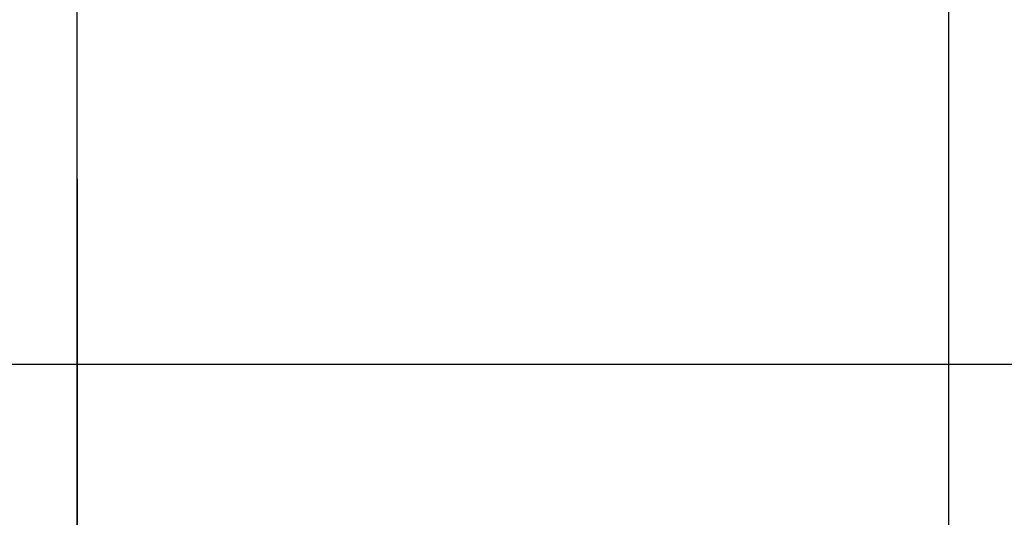
# Model space of a CAD drawing. Extents: x -93 to 93, y -60 to 60.
# Drawn here: x -27 to -22, y -17 to -15 of the extents above; entities that cross this region are included whole.
import ezdxf

# ---------------------------------------------------------------- set-up
doc = ezdxf.new("R2010")
doc.units = 0
doc.layers.get('0').update_dxf_attribs({"linetype": 'CONTINUOUS'})

msp = doc.modelspace()

# ---------------------------------------------------------------- linework, layer by layer
at = {"color": 0}
for points in [[(-22.5824, -50.7646), (-22.5824, 33.4035)], [(-22.5824, -50.7646), (-22.5824, 33.4035)], [(-22.5824, -50.7646), (-22.5824, 33.4035)], [(-22.5824, -50.7646), (-22.5824, 33.4035)], [(-22.5824, -50.7646), (-22.5824, 33.4035)], [(-22.5824, -50.7646), (-22.5824, 33.4035)], [(-22.5824, -50.7646), (-22.5824, 33.4035)], [(-22.5824, -50.7646), (-22.5824, 33.4035)], [(-22.5824, -50.7646), (-22.5824, 33.4035)], [(-22.5824, -50.7646), (-22.5824, 33.4035)], [(-22.5824, -50.7646), (-22.5824, 33.4035)], [(-22.5824, -50.7646), (-22.5824, 33.4035)], [(-22.5824, -50.7646), (-22.5824, 33.4035)], [(-22.5824, -50.7646), (-22.5824, 33.4035)], [(-22.5824, -50.7646), (-22.5824, 33.4035)], [(-22.5824, -50.7646), (-22.5824, 33.4035)], [(-22.5824, -50.7646), (-22.5824, 33.4035)], [(-22.5824, -50.7646), (-22.5824, 33.4035)], [(-22.5824, -50.7646), (-22.5824, 33.4035)], [(-22.5824, -50.7646), (-22.5824, 33.4035)], [(-22.5824, -50.7646), (-22.5824, 33.4035)], [(-26.4064, -36.427), (-26.4064, -13.0255)], [(-26.4064, -36.427), (-26.4064, -13.0255)], [(-26.4064, -36.427), (-26.4064, -13.0255)], [(-26.4064, -36.427), (-26.4064, -13.0255)], [(-26.4064, -36.427), (-26.4064, -13.0255)], [(-26.4064, -36.427), (-26.4064, -13.0255)], [(-26.4064, -36.427), (-26.4064, -13.0255)], [(-26.4064, -36.427), (-26.4064, -13.0255)], [(-26.4064, -36.427), (-26.4064, -13.0255)], [(-26.4064, -36.427), (-26.4064, -13.0255)], [(-26.4064, -36.427), (-26.4064, -13.0255)], [(-26.4064, -36.427), (-26.4064, -13.0255)], [(-26.4064, -36.427), (-26.4064, -13.0255)], [(-26.4064, -36.427), (-26.4064, -13.0255)], [(-26.4064, -36.427), (-26.4064, -13.0255)], [(-26.4064, -36.427), (-26.4064, -13.0255)], [(-26.4064, -36.427), (-26.4064, -13.0255)], [(-26.4064, -36.427), (-26.4064, -13.0255)], [(-26.4064, -36.427), (-26.4064, -13.0255)], [(-26.4064, -36.427), (-26.4064, -13.0255)], [(-26.4064, -36.427), (-26.4064, -13.0255)], [(-26.406, -15.2806), (-26.406, -14.3564)], [(-26.406, -15.2806), (-26.406, -14.3564)], [(-26.406, -15.2806), (-26.406, -14.3564)], [(-26.406, -15.2806), (-26.406, -14.3564)], [(-26.406, -15.2806), (-26.406, -14.3564)], [(-26.406, -15.2806), (-26.406, -14.3564)], [(-26.406, -15.2806), (-26.406, -14.3564)], [(-26.406, -15.2806), (-26.406, -14.3564)], [(-26.406, -15.2806), (-26.406, -14.3564)], [(-26.406, -15.2806), (-26.406, -14.3564)], [(-26.406, -15.2806), (-26.406, -14.3564)], [(-26.406, -15.2806), (-26.406, -14.3564)], [(-26.406, -15.2806), (-26.406, -14.3564)], [(-26.406, -15.2806), (-26.406, -14.3564)], [(-26.406, -15.2806), (-26.406, -14.3564)], [(-26.406, -15.2806), (-26.406, -14.3564)], [(-26.406, -15.2806), (-26.406, -14.3564)], [(-26.406, -15.2806), (-26.406, -14.3564)], [(-26.406, -15.2806), (-26.406, -14.3564)], [(-26.406, -15.2806), (-26.406, -14.3564)], [(-26.406, -15.2806), (-26.406, -14.3564)], [(-26.4064, -15.2806), (-26.4064, -15.2806)], [(-26.4064, -15.2806), (-26.406, -15.2806)], [(-26.4064, -15.2806), (-26.406, -15.2806)], [(-26.4064, -15.2806), (-26.406, -15.2806)], [(-26.4064, -15.2806), (-26.406, -15.2806)], [(-26.4064, -15.2806), (-26.406, -15.2806)], [(-26.4064, -15.2806), (-26.406, -15.2806)], [(-26.4064, -15.2806), (-26.406, -15.2806)], [(-26.4064, -15.2806), (-26.406, -15.2806)], [(-26.4064, -15.2806), (-26.406, -15.2806)], [(-26.4064, -15.2806), (-26.406, -15.2806)], [(-26.4064, -15.2806), (-26.406, -15.2806)], [(-26.4064, -15.2806), (-26.406, -15.2806)], [(-26.4064, -15.2806), (-26.406, -15.2806)], [(-26.4064, -15.2806), (-26.406, -15.2806)], [(-26.4064, -15.2806), (-26.406, -15.2806)], [(-26.4064, -15.2806), (-26.406, -15.2806)], [(-26.4064, -15.2806), (-26.406, -15.2806)], [(-26.4064, -15.2806), (-26.406, -15.2806)], [(-26.4064, -15.2806), (-26.406, -15.2806)], [(-26.4064, -15.2806), (-26.406, -15.2806)], [(-26.4064, -15.2806), (-26.406, -15.2806)], [(-26.406, -15.2806), (-26.406, -15.2806)], [(-26.406, -15.2806), (-26.406, -15.2806)], [(-26.406, -15.2806), (-26.406, -15.2806)], [(-26.406, -15.2806), (-26.406, -15.3052)], [(-26.406, -15.2806), (-26.406, -15.3052)], [(-26.406, -15.2806), (-26.406, -15.3052)], [(-26.406, -15.2806), (-26.406, -15.3052)], [(-26.406, -15.2806), (-26.406, -15.3052)], [(-26.406, -15.2806), (-26.406, -15.3052)], [(-26.406, -15.2806), (-26.406, -15.3052)], [(-26.406, -15.2806), (-26.406, -15.3052)], [(-26.406, -15.2806), (-26.406, -15.3052)], [(-26.406, -15.2806), (-26.406, -15.3052)], [(-26.406, -15.2806), (-26.406, -15.3052)], [(-26.406, -15.2806), (-26.406, -15.3052)], [(-26.406, -15.2806), (-26.406, -15.3052)], [(-26.406, -15.2806), (-26.406, -15.3052)], [(-26.406, -15.2806), (-26.406, -15.3052)], [(-26.406, -15.2806), (-26.406, -15.3052)], [(-26.406, -15.2806), (-26.406, -15.3052)], [(-26.406, -15.2806), (-26.406, -15.3052)], [(-26.406, -15.2806), (-26.406, -15.3052)], [(-26.406, -15.2806), (-26.406, -15.3052)], [(-26.406, -15.2806), (-26.406, -15.3052)], [(-26.406, -15.3052), (-26.406, -15.3052)], [(-26.406, -15.3052), (-26.406, -15.3052)], [(-26.406, -15.3052), (-26.406, -15.3052)], [(-26.406, -15.3052), (-26.406, -15.3052)], [(-26.406, -15.3052), (-26.406, -15.3052)], [(-26.406, -15.3052), (-26.406, -15.3052)], [(-26.406, -15.3052), (-26.406, -15.3052)], [(-26.406, -15.3052), (-26.406, -15.3052)], [(-26.406, -15.3052), (-26.406, -15.3052)], [(-26.406, -15.3052), (-26.406, -15.3052)], [(-26.406, -15.3052), (-26.406, -15.3052)], [(-26.406, -15.3052), (-26.406, -15.3052)], [(-26.406, -15.3052), (-26.406, -15.3052)], [(-26.406, -15.3052), (-26.406, -15.3052)], [(-26.406, -15.3052), (-26.406, -15.3052)], [(-26.406, -15.3052), (-26.406, -15.3052)], [(-26.406, -15.3052), (-26.406, -15.3052)], [(-26.406, -15.3052), (-26.406, -15.3052)], [(-26.406, -15.3052), (-26.406, -15.3052)], [(-26.406, -15.3052), (-26.406, -15.3052)], [(-26.406, -15.3052), (-26.406, -15.3052)], [(-26.406, -15.3052), (-26.406, -15.3052)], [(-26.406, -15.3052), (-26.406, -15.3052)], [(-26.406, -15.3052), (-26.406, -15.3052)], [(-26.406, -15.3052), (-26.406, -15.3052)], [(-26.406, -15.3052), (-26.406, -15.3396)], [(-26.406, -15.3052), (-26.406, -15.3396)], [(-26.406, -15.3052), (-26.406, -15.3396)], [(-26.406, -15.3052), (-26.406, -15.3396)], [(-26.406, -15.3052), (-26.406, -15.3396)], [(-26.406, -15.3052), (-26.406, -15.3396)], [(-26.406, -15.3052), (-26.406, -15.3396)], [(-26.406, -15.3052), (-26.406, -15.3396)], [(-26.406, -15.3052), (-26.406, -15.3396)], [(-26.406, -15.3052), (-26.406, -15.3396)], [(-26.406, -15.3052), (-26.406, -15.3396)], [(-26.406, -15.3052), (-26.406, -15.3396)], [(-26.406, -15.3052), (-26.406, -15.3396)], [(-26.406, -15.3052), (-26.406, -15.3396)], [(-26.406, -15.3052), (-26.406, -15.3396)], [(-26.406, -15.3052), (-26.406, -15.3396)], [(-26.406, -15.3052), (-26.406, -15.3396)], [(-26.406, -15.3052), (-26.406, -15.3396)], [(-26.406, -15.3052), (-26.406, -15.3396)], [(-26.406, -15.3052), (-26.406, -15.3396)], [(-26.406, -15.3052), (-26.406, -15.3396)], [(-26.4064, -15.3396), (-26.4064, -15.3396)], [(-26.406, -15.3396), (-26.4064, -15.3396)], [(-26.406, -15.3396), (-26.4064, -15.3396)], [(-26.406, -15.3396), (-26.4064, -15.3396)], [(-26.406, -15.3396), (-26.4064, -15.3396)], [(-26.406, -15.3396), (-26.4064, -15.3396)], [(-26.406, -15.3396), (-26.4064, -15.3396)], [(-26.406, -15.3396), (-26.4064, -15.3396)], [(-26.406, -15.3396), (-26.4064, -15.3396)], [(-26.406, -15.3396), (-26.4064, -15.3396)], [(-26.406, -15.3396), (-26.4064, -15.3396)], [(-26.406, -15.3396), (-26.4064, -15.3396)], [(-26.406, -15.3396), (-26.4064, -15.3396)], [(-26.406, -15.3396), (-26.4064, -15.3396)], [(-26.406, -15.3396), (-26.4064, -15.3396)], [(-26.406, -15.3396), (-26.4064, -15.3396)], [(-26.406, -15.3396), (-26.4064, -15.3396)], [(-26.406, -15.3396), (-26.4064, -15.3396)], [(-26.406, -15.3396), (-26.4064, -15.3396)], [(-26.406, -15.3396), (-26.4064, -15.3396)], [(-26.406, -15.3396), (-26.4064, -15.3396)], [(-26.406, -15.3396), (-26.4064, -15.3396)], [(-26.406, -15.3396), (-26.406, -15.3396)], [(-26.406, -15.3396), (-26.406, -16.2639)], [(-26.406, -15.3396), (-26.406, -16.2639)], [(-26.406, -15.3396), (-26.406, -16.2639)], [(-26.406, -15.3396), (-26.406, -16.2639)], [(-26.406, -15.3396), (-26.406, -16.2639)], [(-26.406, -15.3396), (-26.406, -16.2639)], [(-26.406, -15.3396), (-26.406, -16.2639)], [(-26.406, -15.3396), (-26.406, -16.2639)], [(-26.406, -15.3396), (-26.406, -16.2639)], [(-26.406, -15.3396), (-26.406, -16.2639)], [(-26.406, -15.3396), (-26.406, -16.2639)], [(-26.406, -15.3396), (-26.406, -16.2639)], [(-26.406, -15.3396), (-26.406, -16.2639)], [(-26.406, -15.3396), (-26.406, -16.2639)], [(-26.406, -15.3396), (-26.406, -16.2639)], [(-26.406, -15.3396), (-26.406, -16.2639)], [(-26.406, -15.3396), (-26.406, -16.2639)], [(-26.406, -15.3396), (-26.406, -16.2639)], [(-26.406, -15.3396), (-26.406, -16.2639)], [(-26.406, -15.3396), (-26.406, -16.2639)], [(-26.406, -15.3396), (-26.406, -16.2639)], [(-26.406, -15.3396), (-26.406, -15.3396)], [(-26.406, -15.3396), (-26.406, -15.3396)], [(83.7354, -16.0965), (-93.3212, -16.0965)], [(83.7354, -16.0965), (-93.3212, -16.0965)], [(83.7354, -16.0965), (-93.3212, -16.0965)], [(83.7354, -16.0965), (-93.3212, -16.0965)], [(83.7354, -16.0965), (-93.3212, -16.0965)], [(83.7354, -16.0965), (-93.3212, -16.0965)], [(83.7354, -16.0965), (-93.3212, -16.0965)], [(83.7354, -16.0965), (-93.3212, -16.0965)], [(83.7354, -16.0965), (-93.3212, -16.0965)], [(83.7354, -16.0965), (-93.3212, -16.0965)], [(83.7354, -16.0965), (-93.3212, -16.0965)], [(83.7354, -16.0965), (-93.3212, -16.0965)], [(83.7354, -16.0965), (-93.3212, -16.0965)], [(83.7354, -16.0965), (-93.3212, -16.0965)], [(83.7354, -16.0965), (-93.3212, -16.0965)], [(83.7354, -16.0965), (-93.3212, -16.0965)], [(83.7354, -16.0965), (-93.3212, -16.0965)], [(83.7354, -16.0965), (-93.3212, -16.0965)], [(83.7354, -16.0965), (-93.3212, -16.0965)], [(83.7354, -16.0965), (-93.3212, -16.0965)], [(83.7354, -16.0965), (-93.3212, -16.0965)], [(-26.4064, -16.2639), (-26.4064, -16.2639)], [(-26.4064, -16.2639), (-26.406, -16.2639)], [(-26.4064, -16.2639), (-26.406, -16.2639)], [(-26.4064, -16.2639), (-26.406, -16.2639)], [(-26.4064, -16.2639), (-26.406, -16.2639)], [(-26.4064, -16.2639), (-26.406, -16.2639)], [(-26.4064, -16.2639), (-26.406, -16.2639)], [(-26.4064, -16.2639), (-26.406, -16.2639)], [(-26.4064, -16.2639), (-26.406, -16.2639)], [(-26.4064, -16.2639), (-26.406, -16.2639)], [(-26.4064, -16.2639), (-26.406, -16.2639)], [(-26.4064, -16.2639), (-26.406, -16.2639)], [(-26.4064, -16.2639), (-26.406, -16.2639)], [(-26.4064, -16.2639), (-26.406, -16.2639)], [(-26.4064, -16.2639), (-26.406, -16.2639)], [(-26.4064, -16.2639), (-26.406, -16.2639)], [(-26.4064, -16.2639), (-26.406, -16.2639)], [(-26.4064, -16.2639), (-26.406, -16.2639)], [(-26.4064, -16.2639), (-26.406, -16.2639)], [(-26.4064, -16.2639), (-26.406, -16.2639)], [(-26.4064, -16.2639), (-26.406, -16.2639)], [(-26.4064, -16.2639), (-26.406, -16.2639)], [(-26.406, -16.2639), (-26.406, -16.2639)], [(-26.406, -16.2639), (-26.406, -16.2639)], [(-26.406, -16.2639), (-26.406, -16.2639)], [(-26.406, -16.2639), (-26.406, -16.2884)], [(-26.406, -16.2639), (-26.406, -16.2884)], [(-26.406, -16.2639), (-26.406, -16.2884)], [(-26.406, -16.2639), (-26.406, -16.2884)], [(-26.406, -16.2639), (-26.406, -16.2884)], [(-26.406, -16.2639), (-26.406, -16.2884)], [(-26.406, -16.2639), (-26.406, -16.2884)], [(-26.406, -16.2639), (-26.406, -16.2884)], [(-26.406, -16.2639), (-26.406, -16.2884)], [(-26.406, -16.2639), (-26.406, -16.2884)], [(-26.406, -16.2639), (-26.406, -16.2884)], [(-26.406, -16.2639), (-26.406, -16.2884)], [(-26.406, -16.2639), (-26.406, -16.2884)], [(-26.406, -16.2639), (-26.406, -16.2884)], [(-26.406, -16.2639), (-26.406, -16.2884)], [(-26.406, -16.2639), (-26.406, -16.2884)], [(-26.406, -16.2639), (-26.406, -16.2884)], [(-26.406, -16.2639), (-26.406, -16.2884)], [(-26.406, -16.2639), (-26.406, -16.2884)], [(-26.406, -16.2639), (-26.406, -16.2884)], [(-26.406, -16.2639), (-26.406, -16.2884)], [(-26.4064, -16.3229), (-26.4064, -16.3229)], [(-26.406, -16.3229), (-26.4064, -16.3229)], [(-26.406, -16.3229), (-26.4064, -16.3229)], [(-26.406, -16.3229), (-26.4064, -16.3229)], [(-26.406, -16.3229), (-26.4064, -16.3229)], [(-26.406, -16.3229), (-26.4064, -16.3229)], [(-26.406, -16.3229), (-26.4064, -16.3229)], [(-26.406, -16.3229), (-26.4064, -16.3229)], [(-26.406, -16.3229), (-26.4064, -16.3229)], [(-26.406, -16.3229), (-26.4064, -16.3229)], [(-26.406, -16.3229), (-26.4064, -16.3229)], [(-26.406, -16.3229), (-26.4064, -16.3229)], [(-26.406, -16.3229), (-26.4064, -16.3229)], [(-26.406, -16.3229), (-26.4064, -16.3229)], [(-26.406, -16.3229), (-26.4064, -16.3229)], [(-26.406, -16.3229), (-26.4064, -16.3229)], [(-26.406, -16.3229), (-26.4064, -16.3229)], [(-26.406, -16.3229), (-26.4064, -16.3229)], [(-26.406, -16.3229), (-26.4064, -16.3229)], [(-26.406, -16.3229), (-26.4064, -16.3229)], [(-26.406, -16.3229), (-26.4064, -16.3229)], [(-26.406, -16.3229), (-26.4064, -16.3229)], [(-26.406, -16.2884), (-26.406, -16.2884)], [(-26.406, -16.2884), (-26.406, -16.2884)], [(-26.406, -16.2884), (-26.406, -16.2884)], [(-26.406, -16.2884), (-26.406, -16.2884)], [(-26.406, -16.2884), (-26.406, -16.2884)], [(-26.406, -16.2884), (-26.406, -16.2884)], [(-26.406, -16.2884), (-26.406, -16.2884)], [(-26.406, -16.2884), (-26.406, -16.2884)], [(-26.406, -16.2884), (-26.406, -16.2884)], [(-26.406, -16.2884), (-26.406, -16.2884)], [(-26.406, -16.2884), (-26.406, -16.2884)], [(-26.406, -16.2884), (-26.406, -16.2884)], [(-26.406, -16.2884), (-26.406, -16.2884)], [(-26.406, -16.2884), (-26.406, -16.2884)], [(-26.406, -16.2884), (-26.406, -16.2884)], [(-26.406, -16.2884), (-26.406, -16.2884)], [(-26.406, -16.2884), (-26.406, -16.2884)], [(-26.406, -16.2884), (-26.406, -16.2884)], [(-26.406, -16.2884), (-26.406, -16.2884)], [(-26.406, -16.2884), (-26.406, -16.2884)], [(-26.406, -16.2884), (-26.406, -16.2884)], [(-26.406, -16.2884), (-26.406, -16.2884)], [(-26.406, -16.2884), (-26.406, -16.2884)], [(-26.406, -16.2884), (-26.406, -16.2884)], [(-26.406, -16.2884), (-26.406, -16.2884)], [(-26.406, -16.2884), (-26.406, -16.3229)], [(-26.406, -16.2884), (-26.406, -16.3229)], [(-26.406, -16.2884), (-26.406, -16.3229)], [(-26.406, -16.2884), (-26.406, -16.3229)], [(-26.406, -16.2884), (-26.406, -16.3229)], [(-26.406, -16.2884), (-26.406, -16.3229)], [(-26.406, -16.2884), (-26.406, -16.3229)], [(-26.406, -16.2884), (-26.406, -16.3229)], [(-26.406, -16.2884), (-26.406, -16.3229)], [(-26.406, -16.2884), (-26.406, -16.3229)], [(-26.406, -16.2884), (-26.406, -16.3229)], [(-26.406, -16.2884), (-26.406, -16.3229)], [(-26.406, -16.2884), (-26.406, -16.3229)], [(-26.406, -16.2884), (-26.406, -16.3229)], [(-26.406, -16.2884), (-26.406, -16.3229)], [(-26.406, -16.2884), (-26.406, -16.3229)], [(-26.406, -16.2884), (-26.406, -16.3229)], [(-26.406, -16.2884), (-26.406, -16.3229)], [(-26.406, -16.2884), (-26.406, -16.3229)], [(-26.406, -16.2884), (-26.406, -16.3229)], [(-26.406, -16.2884), (-26.406, -16.3229)], [(-26.406, -16.3229), (-26.406, -16.3229)], [(-26.406, -16.3229), (-26.406, -17.2471)], [(-26.406, -16.3229), (-26.406, -17.2471)], [(-26.406, -16.3229), (-26.406, -17.2471)], [(-26.406, -16.3229), (-26.406, -17.2471)], [(-26.406, -16.3229), (-26.406, -17.2471)], [(-26.406, -16.3229), (-26.406, -17.2471)], [(-26.406, -16.3229), (-26.406, -17.2471)], [(-26.406, -16.3229), (-26.406, -17.2471)], [(-26.406, -16.3229), (-26.406, -17.2471)], [(-26.406, -16.3229), (-26.406, -17.2471)], [(-26.406, -16.3229), (-26.406, -17.2471)], [(-26.406, -16.3229), (-26.406, -17.2471)], [(-26.406, -16.3229), (-26.406, -17.2471)], [(-26.406, -16.3229), (-26.406, -17.2471)], [(-26.406, -16.3229), (-26.406, -17.2471)], [(-26.406, -16.3229), (-26.406, -17.2471)], [(-26.406, -16.3229), (-26.406, -17.2471)], [(-26.406, -16.3229), (-26.406, -17.2471)], [(-26.406, -16.3229), (-26.406, -17.2471)], [(-26.406, -16.3229), (-26.406, -17.2471)], [(-26.406, -16.3229), (-26.406, -17.2471)], [(-26.406, -16.3229), (-26.406, -16.3229)], [(-26.406, -16.3229), (-26.406, -16.3229)]]:
    msp.add_lwpolyline(points, dxfattribs=at)

doc.saveas('drawing.dxf')
